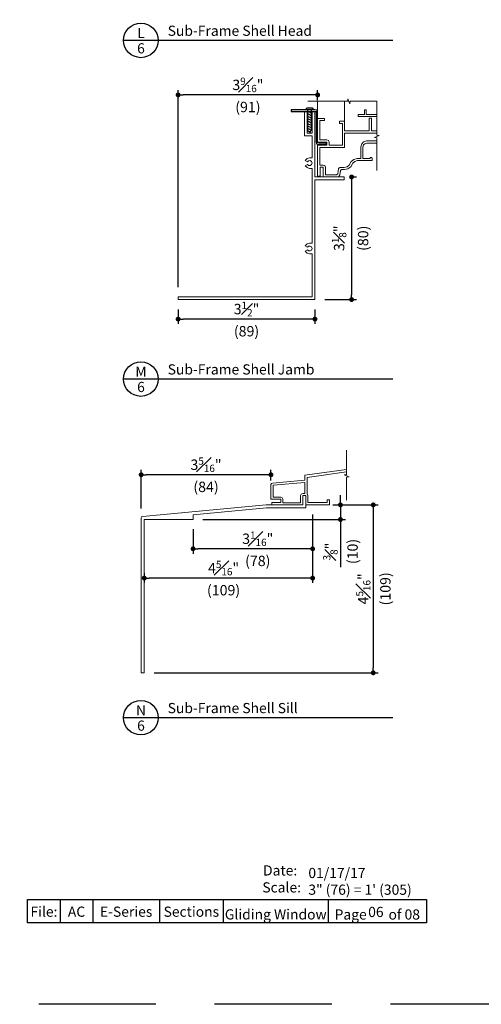
# Model space of a CAD drawing. Extents: x 0 to 238, y 0 to 44.
# Drawn here: x 192 to 203, y 0 to 25 of the extents above; entities that cross this region are included whole.
import ezdxf
from ezdxf.enums import TextEntityAlignment as Align

# ---------------------------------------------------------------- set-up
doc = ezdxf.new("R2010")
doc.units = 0
doc.header["$LTSCALE"] = 6
doc.header["$MEASUREMENT"] = 0
doc.linetypes.add('DASHED', pattern=[0.75, 0.5, -0.25])
doc.layers.get('0').update_dxf_attribs({"linetype": 'CONTINUOUS'})
doc.layers.get('Defpoints').update_dxf_attribs({"linetype": 'CONTINUOUS'})
for name, color, linetype in [('A-ANNO-DIMS', 3, 'CONTINUOUS'), ('A-ANNO-TEXT', 4, 'CONTINUOUS'), ('A-DETL-MBND', 8, 'CONTINUOUS')]:
    doc.layers.add(name, color=color, linetype=linetype)
doc.layers.add('A-DETL-MCUT', color=6, linetype='CONTINUOUS', lineweight=20)
doc.layers.add('A-DETL-PATT', color=8, linetype='CONTINUOUS', lineweight=5)
doc.layers.add('PLOT VIEW', color=1, linetype='DASHED', plot=False)
doc.styles.add('ADF Text', font='FRABK.TTF', dxfattribs={"width": 0.85})
doc.dimstyles.new('ADF 3 inches equals 1 foot', dxfattribs={"dimtxt": 0.265625, "dimasz": 0.125, "dimexe": 0.125, "dimexo": 0.25, "dimgap": 0.125, "dimtad": 1, "dimdec": 6, "dimzin": 3, "dimdsep": 46, "dimlunit": 4, "dimtxsty": 'ADF Text', "dimblk": 'DOT', "dimcen": 0, "dimclrd": 256, "dimclre": 256, "dimclrt": 256, "dimadec": 0, "dimazin": 0, "dimtfac": 0.7, "dimtdec": 6, "dimtix": 1, "dimtmove": 0, "dimatfit": 0, "dimldrblk": 'DOT', "dimfxl": 1, "dimfrac": 1, "dimtolj": 1, "dimtzin": 4, "dimlwd": -1, "dimlwe": -1, "dimarcsym": 0})

# ---------------------------------------------------------------- blocks, each defined once
blk = doc.blocks.new('E-Series Elevations Section')
at = {"layer": 'PLOT VIEW'}
blk.add_lwpolyline([(0, 44), (34, 44), (34, 0), (0, 0)], close=True, dxfattribs=at)
blk = doc.blocks.new('E-Series Sections Gliding Window')
at = {"layer": 'A-ANNO-TEXT'}
for p, q in [((-11.448, 2.68), (-11.448, 2.083)), ((-10.615, 2.68), (-10.615, 2.083)), ((-8.911, 2.68), (-8.911, 2.083)), ((-7.279, 2.68), (-7.279, 2.083)), ((-4.596, 2.68), (-4.596, 2.083))]:
    blk.add_line(p, q, dxfattribs=at)
blk.add_lwpolyline([(-12.282, 2.68), (-2.083, 2.68), (-2.083, 2.083), (-12.282, 2.083)], close=True, dxfattribs=at)
at = {"layer": 'A-DETL-MCUT'}
blk.add_blockref('E-Series Elevations Section', (-34, 0), dxfattribs=at)
at = {"layer": 'A-ANNO-TEXT', "style": 'ADF Text'}
for s, insert, char_height, width, attachment_point in [('\\pi0.042099;{\\W1;Date:\\P\\pi-0.032878;Scale:}', (-6.272, 2.862), 0.26042, 0.90494, 7), ('{\\W1;01/17/17}', (-5.103, 3.231), 0.26042, 3.02006, 7), ('{\\W1;File:}', (-11.865, 2.24), 0.26042, 0.83333, 8), ('{\\W1;AC}', (-11.032, 2.24), 0.2604, 0.83333, 8), ('{\\W1;E-Series}', (-9.763, 2.24), 0.26042, 1.7035, 8), ('{\\W1;Sections}', (-8.095, 2.24), 0.26042, 1.63275, 8), ('{\\W1;Gliding Window}', (-5.937, 2.171), 0.26042, 4.6013, 8), ('{\\W1;Page       of 08}', (-3.34, 2.169), 0.26042, 2.51289, 8)]:
    blk.add_mtext(s, dxfattribs=dict(at, insert=insert, char_height=char_height, width=width, attachment_point=attachment_point))
blk = doc.blocks.new('_DOT')
at = {"color": 0, "linetype": 'ByBlock'}
blk.add_line((-0.5, 0), (-1, 0), dxfattribs=at)
at = {"color": 0, "linetype": 'ByBlock', "const_width": 0.5}
blk.add_lwpolyline([(-0.25, 0, 1), (0.25, 0, 1)], format="xyb", close=True, dxfattribs=at)
blk = doc.blocks.new('*D308')
at = {"layer": 'A-ANNO-DIMS', "transparency": 16777216}
for p, q in [((195.567, 17.785), (195.567, 17.41)), ((199.065, 17.785), (199.065, 17.41)), ((198.94, 17.535), (195.692, 17.535))]:
    blk.add_line(p, q, dxfattribs=at)
at = {"layer": 'Defpoints', "color": 0, "transparency": 16777216}
for p in [(195.567, 18.035), (199.065, 18.035), (195.567, 17.535)]:
    blk.add_point(p, dxfattribs=at)
at = {"layer": 'A-ANNO-DIMS', "transparency": 16777216, "xscale": 0.125, "yscale": 0.125, "zscale": 0.125, "rotation": 180}
blk.add_blockref('_DOT', (195.567, 17.535), dxfattribs=at)
at = {"layer": 'A-ANNO-DIMS', "transparency": 16777216, "xscale": 0.125, "yscale": 0.125, "zscale": 0.125}
blk.add_blockref('_DOT', (199.065, 17.535), dxfattribs=at)
at = {"layer": 'A-ANNO-DIMS', "transparency": 16777216, "insert": (197.316, 17.535), "char_height": 0.26562, "attachment_point": 5, "style": 'ADF Text'}
blk.add_mtext('\\A1;3{\\H0.700000x;\\S1#2;}"\\P\\f [;\\fFranklin Gothic Book;(89)\\f]', dxfattribs=at)
blk = doc.blocks.new('*D309')
at = {"layer": 'A-ANNO-DIMS', "transparency": 16777216}
for p, q in [((200.064, 21.173), (200.128, 21.173)), ((200.003, 21.048), (200.003, 18.16)), ((199.315, 18.035), (200.128, 18.035))]:
    blk.add_line(p, q, dxfattribs=at)
at = {"layer": 'Defpoints', "color": 0, "transparency": 16777216}
for p in [(199.814, 21.173), (199.065, 18.035), (200.003, 18.035)]:
    blk.add_point(p, dxfattribs=at)
at = {"layer": 'A-ANNO-DIMS', "transparency": 16777216, "xscale": 0.125, "yscale": 0.125, "zscale": 0.125}
for p, rotation in [((200.003, 21.173), 90), ((200.003, 18.035), 270)]:
    blk.add_blockref('_DOT', p, dxfattribs=dict(at, rotation=rotation))
at = {"layer": 'A-ANNO-DIMS', "transparency": 16777216, "char_height": 0.26562, "attachment_point": 5, "rotation": 90, "style": 'ADF Text'}
for s, insert in [('\\A1;3{\\H0.700000x;\\S1#8;}"', (199.684, 19.604)), ('\\A1;\\f [;\\fFranklin Gothic Book;(80)\\f]', (200.297, 19.604))]:
    blk.add_mtext(s, dxfattribs=dict(at, insert=insert))
blk = doc.blocks.new('*D310')
at = {"layer": 'A-ANNO-DIMS', "transparency": 16777216}
for p, q in [((194.621, 12.692), (194.621, 13.677)), ((197.94, 13.406), (197.94, 13.677)), ((197.815, 13.552), (194.746, 13.552))]:
    blk.add_line(p, q, dxfattribs=at)
at = {"layer": 'Defpoints', "color": 0, "transparency": 16777216}
for p in [(194.621, 13.552), (197.94, 13.156), (194.621, 12.442)]:
    blk.add_point(p, dxfattribs=at)
at = {"layer": 'A-ANNO-DIMS', "transparency": 16777216, "xscale": 0.125, "yscale": 0.125, "zscale": 0.125, "rotation": 180}
blk.add_blockref('_DOT', (194.621, 13.552), dxfattribs=at)
at = {"layer": 'A-ANNO-DIMS', "transparency": 16777216, "xscale": 0.125, "yscale": 0.125, "zscale": 0.125}
blk.add_blockref('_DOT', (197.94, 13.552), dxfattribs=at)
at = {"layer": 'A-ANNO-DIMS', "transparency": 16777216, "insert": (196.28, 13.552), "char_height": 0.26562, "attachment_point": 5, "style": 'ADF Text'}
blk.add_mtext('\\A1;3{\\H0.700000x;\\S5#16;}"\\P\\f [;\\fFranklin Gothic Book;(84)\\f]', dxfattribs=at)
blk = doc.blocks.new('*D311')
at = {"layer": 'A-ANNO-DIMS', "transparency": 16777216}
for p, q in [((195.567, 18.355), (195.567, 23.397)), ((199.01, 23.272), (195.692, 23.272)), ((199.135, 23.136), (199.135, 23.397))]:
    blk.add_line(p, q, dxfattribs=at)
at = {"layer": 'Defpoints', "color": 0, "transparency": 16777216}
for p in [(195.567, 23.272), (199.135, 22.886), (195.567, 18.105)]:
    blk.add_point(p, dxfattribs=at)
at = {"layer": 'A-ANNO-DIMS', "transparency": 16777216, "xscale": 0.125, "yscale": 0.125, "zscale": 0.125, "rotation": 180}
blk.add_blockref('_DOT', (195.567, 23.272), dxfattribs=at)
at = {"layer": 'A-ANNO-DIMS', "transparency": 16777216, "xscale": 0.125, "yscale": 0.125, "zscale": 0.125}
blk.add_blockref('_DOT', (199.135, 23.272), dxfattribs=at)
at = {"layer": 'A-ANNO-DIMS', "transparency": 16777216, "insert": (197.351, 23.272), "char_height": 0.26562, "attachment_point": 5, "style": 'ADF Text'}
blk.add_mtext('\\A1;3{\\H0.700000x;\\S9#16;}"\\P\\f [;\\fFranklin Gothic Book;(91)\\f]', dxfattribs=at)
blk = doc.blocks.new('*D313')
at = {"layer": 'A-ANNO-DIMS', "transparency": 16777216}
for p, q in [((199.525, 12.781), (200.682, 12.781)), ((200.557, 12.656), (200.557, 8.608)), ((194.95, 8.483), (200.682, 8.483))]:
    blk.add_line(p, q, dxfattribs=at)
at = {"layer": 'Defpoints', "color": 0, "transparency": 16777216}
for p in [(199.275, 12.781), (194.7, 8.483), (200.557, 8.483)]:
    blk.add_point(p, dxfattribs=at)
at = {"layer": 'A-ANNO-DIMS', "transparency": 16777216, "xscale": 0.125, "yscale": 0.125, "zscale": 0.125}
for p, rotation in [((200.557, 12.781), 90), ((200.557, 8.483), 270)]:
    blk.add_blockref('_DOT', p, dxfattribs=dict(at, rotation=rotation))
at = {"layer": 'A-ANNO-DIMS', "transparency": 16777216, "insert": (200.557, 10.632), "char_height": 0.26562, "attachment_point": 5, "rotation": 90, "style": 'ADF Text'}
blk.add_mtext('\\A1;4{\\H0.700000x;\\S5#16;}"\\P\\f [;\\fFranklin Gothic Book;(109)\\f]', dxfattribs=at)
blk = doc.blocks.new('*D314')
at = {"layer": 'A-ANNO-DIMS', "transparency": 16777216}
for p, q in [((199.718, 12.906), (199.718, 13.031)), ((199.525, 12.781), (199.843, 12.781)), ((199.718, 12.781), (199.718, 12.407)), ((196.199, 12.407), (199.843, 12.407)), ((199.718, 12.282), (199.718, 11.183))]:
    blk.add_line(p, q, dxfattribs=at)
at = {"layer": 'Defpoints', "color": 0, "transparency": 16777216}
for p in [(199.275, 12.781), (195.949, 12.407), (199.718, 12.407)]:
    blk.add_point(p, dxfattribs=at)
at = {"layer": 'A-ANNO-DIMS', "transparency": 16777216, "xscale": 0.125, "yscale": 0.125, "zscale": 0.125}
for p, rotation in [((199.718, 12.781), 270), ((199.718, 12.407), 90)]:
    blk.add_blockref('_DOT', p, dxfattribs=dict(at, rotation=rotation))
at = {"layer": 'A-ANNO-DIMS', "transparency": 16777216, "insert": (199.718, 11.588), "char_height": 0.26562, "attachment_point": 5, "rotation": 90, "style": 'ADF Text'}
blk.add_mtext('\\A1;{\\H0.700000x;\\S3#8;}"\\P\\f [;\\fFranklin Gothic Book;(10)\\f]', dxfattribs=at)
blk = doc.blocks.new('*D315')
at = {"layer": 'A-ANNO-DIMS', "transparency": 16777216}
for p, q in [((199.007, 12.531), (199.007, 11.532)), ((195.949, 12.157), (195.949, 11.532)), ((198.882, 11.657), (196.074, 11.657))]:
    blk.add_line(p, q, dxfattribs=at)
at = {"layer": 'Defpoints', "color": 0, "transparency": 16777216}
for p in [(199.007, 12.781), (195.949, 12.407), (195.949, 11.657)]:
    blk.add_point(p, dxfattribs=at)
at = {"layer": 'A-ANNO-DIMS', "transparency": 16777216, "xscale": 0.125, "yscale": 0.125, "zscale": 0.125, "rotation": 180}
blk.add_blockref('_DOT', (195.949, 11.657), dxfattribs=at)
at = {"layer": 'A-ANNO-DIMS', "transparency": 16777216, "xscale": 0.125, "yscale": 0.125, "zscale": 0.125}
blk.add_blockref('_DOT', (199.007, 11.657), dxfattribs=at)
at = {"layer": 'A-ANNO-DIMS', "transparency": 16777216, "insert": (197.603, 11.657), "char_height": 0.26562, "attachment_point": 5, "style": 'ADF Text'}
blk.add_mtext('\\A1;3{\\H0.700000x;\\S1#16;}"\\P\\f [;\\fFranklin Gothic Book;(78)\\f]', dxfattribs=at)
blk = doc.blocks.new('AW Detail Tag')
at = {"layer": 'A-ANNO-TEXT'}
blk.add_line((6.886, 0), (0, 0), dxfattribs=at)
blk.add_circle((0.443, 0), 0.443, dxfattribs=at)
blk = doc.blocks.new('*D324')
at = {"layer": 'A-ANNO-DIMS', "transparency": 16777216}
for p, q in [((199.007, 12.531), (199.007, 10.782)), ((194.7, 11.035), (194.7, 10.782)), ((198.882, 10.907), (194.825, 10.907))]:
    blk.add_line(p, q, dxfattribs=at)
at = {"layer": 'Defpoints', "color": 0, "transparency": 16777216}
for p in [(199.007, 12.781), (194.7, 11.285), (194.7, 10.907)]:
    blk.add_point(p, dxfattribs=at)
at = {"layer": 'A-ANNO-DIMS', "transparency": 16777216, "xscale": 0.125, "yscale": 0.125, "zscale": 0.125, "rotation": 180}
blk.add_blockref('_DOT', (194.7, 10.907), dxfattribs=at)
at = {"layer": 'A-ANNO-DIMS', "transparency": 16777216, "xscale": 0.125, "yscale": 0.125, "zscale": 0.125}
blk.add_blockref('_DOT', (199.007, 10.907), dxfattribs=at)
at = {"layer": 'A-ANNO-DIMS', "transparency": 16777216, "insert": (196.729, 10.907), "char_height": 0.26562, "attachment_point": 5, "style": 'ADF Text'}
blk.add_mtext('\\A1;4{\\H0.700000x;\\S5#16;}"\\P\\f [;\\fFranklin Gothic Book;(109)\\f]', dxfattribs=at)
blk = doc.blocks.new('E Series Sub Frame Clip')
at = {"layer": 'A-DETL-MBND'}
for p, q in [((-0.499, 0.183), (-0.532, 0.116)), ((-0.434, 0.188), (-0.487, 0.081)), ((-0.372, 0.188), (-0.424, 0.081)), ((-0.309, 0.188), (-0.362, 0.081)), ((-0.247, 0.188), (-0.299, 0.081)), ((-0.184, 0.188), (-0.237, 0.081)), ((-0.122, 0.188), (-0.174, 0.081)), ((-0.059, 0.188), (-0.112, 0.081)), ((0.003, 0.188), (-0.049, 0.081))]:
    blk.add_line(p, q, dxfattribs=at)
for points in [[(0.027, -0.062), (0.035, -0.002), (0.035, 0.609), (0, 0.609), (0, 0), (-0.004, -0.031), (-0.035, -0.035), (-0.771, -0.035), (-0.831, -0.044), (-0.839, -0.103), (-0.839, -0.3), (-0.804, -0.3), (-0.804, -0.106), (-0.8, -0.075), (-0.769, -0.07), (-0.033, -0.07)], [(-0.489, 0.177), (0.035, 0.178), (0.035, 0.229), (0.058, 0.229), (0.089, 0.198), (0.089, 0.072), (0.058, 0.041), (0.035, 0.041), (0.035, 0.092), (-0.49, 0.092), (-0.536, 0.134)]]:
    blk.add_lwpolyline(points, close=True, dxfattribs=at)
blk = doc.blocks.new('E Series Sub-Frame Shell Jamb')
at = {"layer": 'A-DETL-MCUT'}
blk.add_line((-0.07, -3.053), (-0.07, -0.125), dxfattribs=at)
blk.add_lwpolyline([(0.68, -0.02), (-0.07, -0.02), (-0.07, 1.659), (-0.14, 1.659), (-0.14, 1.099), (-0.27, 1.099), (-0.27, 1.659), (-0.34, 1.659), (-0.34, 1.029), (-0.14, 1.029), (-0.14, 0.47), (-0.205, 0.47), (-0.272, 0.452), (-0.322, 0.402), (-0.261, 0.367), (-0.23, 0.395), (-0.188, 0.397), (-0.153, 0.374), (-0.14, 0.335), (-0.153, 0.295), (-0.188, 0.272), (-0.23, 0.275), (-0.261, 0.302), (-0.322, 0.267), (-0.272, 0.218), (-0.205, 0.2), (-0.14, 0.2), (-0.14, -0.09), (-0.14, -1.716), (-0.205, -1.716), (-0.272, -1.734), (-0.322, -1.783), (-0.261, -1.818), (-0.23, -1.791), (-0.188, -1.788), (-0.153, -1.811), (-0.14, -1.851), (-0.153, -1.89), (-0.188, -1.913), (-0.23, -1.911), (-0.261, -1.883), (-0.322, -1.918), (-0.272, -1.967), (-0.205, -1.985), (-0.14, -1.985), (-0.14, -3.088), (-3.567, -3.088), (-3.567, -3.157), (-0.07, -3.157), (-0.07, -0.09), (0.68, -0.09)], close=True, dxfattribs=at)
at = {"layer": 'A-DETL-MCUT', "rotation": 90}
blk.add_blockref('E Series Sub Frame Clip', (-0.07, 1.659), dxfattribs=at)
blk = doc.blocks.new('E Series Sub-Frame Shell Sill')
at = {"layer": 'A-DETL-MCUT'}
blk.add_lwpolyline([(0.792, 0.238), (0.872, 0.238), (0.872, -0.08), (-0.137, -0.08), (-2.011, -0.257), (-2.011, -0.375), (-3.26, -0.375), (-3.26, -4.299), (-3.34, -4.299), (-3.34, -0.339), (-3.332, -0.309), (-3.302, -0.298), (-0.141, 0), (0.792, 0)], close=True, dxfattribs=at)
blk = doc.blocks.new('E Series Shaded Gliding Window Frame Face No Nail Fin')
at = {"layer": 'A-DETL-MCUT', "color": 145}
for points in [[(1.513, 0.149), (1.513, 0.984), (1.452, 0.99), (1.574, 1.041), (1.513, 1.046), (1.513, 1.916), (0.83, 1.916), (0.824, 1.855), (0.773, 1.977), (0.768, 1.916), (-0.248, 1.916)], [(0, 1.916), (0, 1.475)], [(0.688, 1.4), (0.688, 1.916)], [(1.513, 1.53), (1.04, 1.53), (1.04, 1.575), (1.195, 1.575), (1.195, 1.7), (1.24, 1.7), (1.24, 1.575), (1.513, 1.575)], [(1.513, 0.846), (1.258, 0.846), (1.203, 0.828), (1.176, 0.8), (1.158, 0.746), (1.158, 0.452), (1.339, 0.452), (1.354, 0.48), (1.386, 0.48), (1.397, 0.451), (1.397, 0.397), (1.02, 0.397), (0.953, 0.379), (0.9, 0.336), (0.847, 0.243), (0.775, 0.189), (0.688, 0.167), (0.613, 0.167), (0.582, 0.141), (0.566, 0.033), (0.545, -0.005), (0.505, -0.02), (0.142, -0.02), (0.142, 0.23), (0.062, 0.23), (0.062, 0), (0, 0), (0, 0.792), (0.238, 0.792), (0.238, 0.872), (0, 0.872), (0, 1.48), (0.175, 1.48), (0.175, 1.425), (0.055, 1.425), (0.055, 0.927), (0.238, 0.927), (0.277, 0.911), (0.293, 0.872), (0.293, 0.792), (0.633, 0.792), (0.633, 1.35), (0.563, 1.35), (0.563, 1.405), (0.688, 1.405), (0.688, 1.158), (1.321, 1.158), (1.321, 1.486), (1.376, 1.486), (1.376, 1.158), (1.513, 1.158)], [(1.513, 1.103), (0.688, 1.103), (0.688, 0.737), (0.055, 0.737), (0.055, 0.285), (0.142, 0.285), (0.181, 0.269), (0.197, 0.23), (0.197, 0.035), (0.485, 0.035), (0.513, 0.059), (0.533, 0.196), (0.564, 0.222), (0.681, 0.222), (0.751, 0.24), (0.805, 0.28), (0.857, 0.372), (0.928, 0.43), (1.013, 0.452), (1.103, 0.452), (1.103, 0.755), (1.128, 0.83), (1.173, 0.876), (1.249, 0.901), (1.513, 0.901)]]:
    blk.add_lwpolyline(points, dxfattribs=at)
at = {"layer": 'A-DETL-PATT', "color": 145, "const_width": 0.0000001}
for points in [[(0.115, 1.48), (0.115, 1.916)], [(0.229, 0.927), (0.229, 1.916)], [(0.344, 0.792), (0.344, 1.916)], [(0.459, 0.792), (0.459, 1.916)], [(0.573, 1.405), (0.573, 1.916)], [(0.115, 0.927), (0.115, 1.425)], [(0.573, 0.792), (0.573, 1.35)]]:
    blk.add_lwpolyline(points, dxfattribs=at)
blk = doc.blocks.new('E Series Shaded DH Frame Face No Nail Fin 2')
at = {"layer": 'A-DETL-MCUT', "color": 145}
for points in [[(1.916, 1.402), (1.916, 0.771), (1.855, 0.765), (1.977, 0.714), (1.916, 0.709), (1.916, 0.123)], [(1.916, 0.907), (0.846, 0.757), (0.846, 0.632), (0.019, 0.559), (-0.009, 0.546), (-0.02, 0.517), (-0.02, 0.142), (0.23, 0.142), (0.23, 0.062), (0, 0.062), (0, 0), (0.792, 0), (0.792, 0.238), (0.872, 0.238), (0.872, 0)], [(0.872, 0), (1.48, 0), (1.48, 0.125), (1.42, 0.125), (1.42, 0.06), (0.927, 0.06), (0.927, 0.238), (0.904, 0.28), (0.904, 0.704), (1.916, 0.847)]]:
    blk.add_lwpolyline(points, dxfattribs=at)
blk.add_lwpolyline([(0.844, 0.571), (0.844, 0.293), (0.792, 0.293), (0.753, 0.277), (0.737, 0.238), (0.737, 0.055), (0.285, 0.055), (0.285, 0.142), (0.269, 0.181), (0.23, 0.197), (0.035, 0.197), (0.035, 0.501)], close=True, dxfattribs=at)
blk = doc.blocks.new('Scale 3_1')
at = {"layer": 'A-ANNO-TEXT', "insert": (-5.103, 2.803), "char_height": 0.26042, "width": 3.02006, "attachment_point": 7, "style": 'ADF Text'}
blk.add_mtext('{\\W1;3" (76) = 1\' (305)}', dxfattribs=at)

msp = doc.modelspace()

# ---------------------------------------------------------------- block references
at = {"layer": 'A-ANNO-TEXT'}
for name, p in [('E-Series Sections Gliding Window', (204.0000016, -0.0000004)), ('AW Detail Tag', (194.1715219, 24.668197)), ('AW Detail Tag', (194.1715219, 16.0015304)), ('AW Detail Tag', (194.1715219, 7.3348637)), ('Scale 3_1', (204.0000016, -0.0000004))]:
    msp.add_blockref(name, p, dxfattribs=at)
at = {"layer": 'A-DETL-MCUT'}
for name, p in [('E Series Sub-Frame Shell Jamb', (199.1345107, 21.1927064)), ('E Series Shaded Gliding Window Frame Face No Nail Fin', (199.1345107, 21.1927064)), ('E Series Shaded DH Frame Face No Nail Fin 2', (197.9601762, 12.7814497)), ('E Series Sub-Frame Shell Sill', (197.9601762, 12.7814497))]:
    msp.add_blockref(name, p, dxfattribs=at)

# ---------------------------------------------------------------- texts
at = {"layer": 'A-ANNO-TEXT', "style": 'ADF Text'}
for s, p in [('L', (194.6161181, 24.6451315)), ('M', (194.6161181, 15.9784648)), ('N', (194.6161181, 7.3117981))]:
    msp.add_text(s, height=0.2604167, dxfattribs=at).set_placement(p, align=Align.BOTTOM_CENTER)
for p in [(194.6161181, 24.595312), (194.6161181, 15.9286454), (194.6161181, 7.2619787)]:
    msp.add_text('6', height=0.2604167, dxfattribs=at).set_placement(p, align=Align.TOP_CENTER)
at = {"layer": 'A-ANNO-TEXT', "char_height": 0.260416667, "width": 6.300744377, "attachment_point": 7, "line_spacing_factor": 1.04, "style": 'ADF Text'}
for s, insert in [('{\\W1;Sub-Frame Shell Head}', (195.2986889, 24.784107)), ('{\\W1;Sub-Frame Shell Jamb}', (195.2986889, 16.1174403)), ('{\\W1;Sub-Frame Shell Sill}', (195.2986889, 7.4507737))]:
    msp.add_mtext(s, dxfattribs=dict(at, insert=insert))
at = {"layer": 'A-ANNO-TEXT', "insert": (200.6241884, 2.2332889), "char_height": 0.26041667, "width": 0.717126638, "attachment_point": 8, "style": 'ADF Text'}
msp.add_mtext('{\\W1;06}', dxfattribs=at)

# ---------------------------------------------------------------- dimensions: what is measured, and where the dimension line sits
at = {"layer": 'A-ANNO-DIMS'}
for base, p1, p2, picture, middle in [((195.5674982, 23.2720812), (199.1345107, 22.8863355), (195.5674982, 18.1051604), '*D311', (197.3510045, 23.2720812)), ((195.5674982, 17.5352164), (199.0647005, 18.0352164), (195.5674982, 18.0352164), '*D308', (197.3160994, 17.5352164)), ((194.6205135, 13.5524754), (197.9401762, 13.1564497), (194.6205135, 12.4421317), '*D310', (196.2803448, 13.5524754)), ((194.7004496, 10.9067495), (199.0071762, 12.7814497), (194.7004496, 11.2851917), '*D324', (196.7288129, 10.9067495)), ((195.9494504, 11.6567495), (199.0071762, 12.7814497), (195.9494504, 12.4067495), '*D315', (197.6033133, 11.6567495))]:
    dim = msp.add_linear_dim(base=base, p1=p1, p2=p2, dimstyle='ADF 3 inches equals 1 foot', override={"dimdec": 4, "dimpost": '\\X\\f'}, dxfattribs=at)
    dim.commit()
    dim.dimension.update_dxf_attribs({"geometry": picture, "text_midpoint": middle, "dimtype": 160})
dim = msp.add_linear_dim(base=(200.0030077, 18.0352164), p1=(199.814101, 21.1727064), p2=(199.0647005, 18.0352164), angle=90, dimstyle='ADF 3 inches equals 1 foot', override={"dimdec": 4, "dimpost": '\\X\\f'}, dxfattribs=at)
dim.commit()
dim.dimension.update_dxf_attribs({"geometry": '*D309', "text_midpoint": (200.0030077, 19.6039614)})
for base, p2, picture, middle in [((199.7181461, 12.4067495), (195.9494504, 12.4067495), '*D314', (199.7181461, 11.5881111)), ((200.5569362, 8.4826924), (194.7004496, 8.4826924), '*D313', (200.5569362, 10.6320711))]:
    dim = msp.add_linear_dim(base=base, p1=(199.274877, 12.7814497), p2=p2, angle=90, dimstyle='ADF 3 inches equals 1 foot', override={"dimdec": 4, "dimpost": '\\X\\f'}, dxfattribs=at)
    dim.commit()
    dim.dimension.update_dxf_attribs({"geometry": picture, "text_midpoint": middle, "dimtype": 160})

doc.saveas('drawing.dxf')
